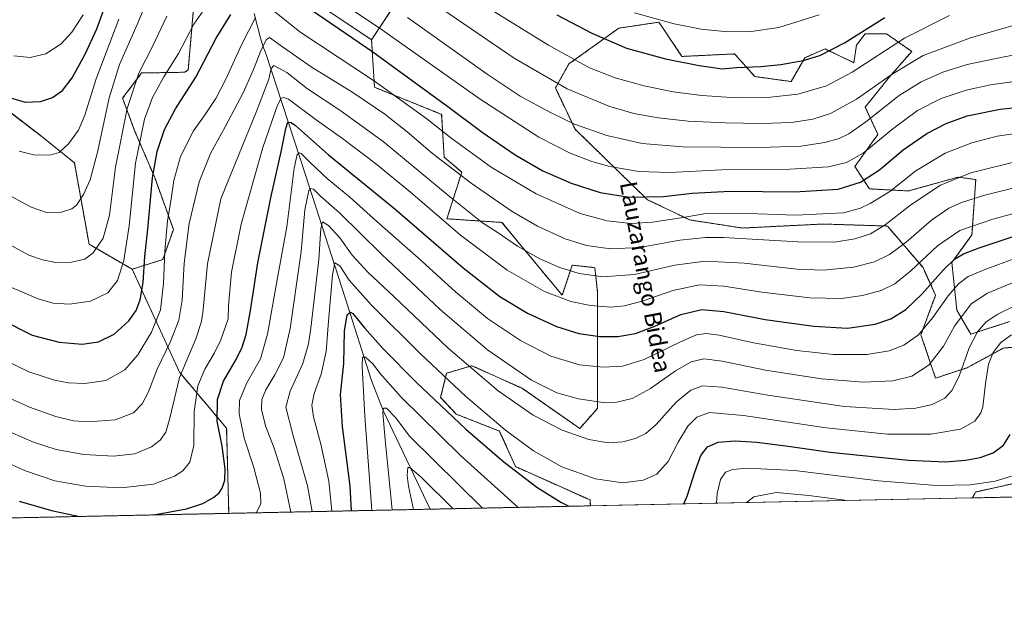
# Model space of a CAD drawing. Units: metres. Extents: x 640895 to 644339, y 4762269 to 4764653.
# Drawn here: x 643038 to 643502, y 4762269 to 4762547 of the extents above; entities that cross this region are included whole.
import ezdxf
from ezdxf.enums import TextEntityAlignment as Align

# ---------------------------------------------------------------- set-up
doc = ezdxf.new("R2010")
doc.units = ezdxf.units.M
doc.header["$MEASUREMENT"] = 0
doc.linetypes.add('TRAZOS', pattern=[0.75, 0.5, -0.25])
for name, color, linetype, lineweight in [('Arbolado forestal', 92, 'TRAZOS', 0), ('Arbolado forestal CxS', 92, 'Continuous', 0), ('Comarca CxS', 133, 'Continuous', 0), ('Comunidad Autónoma CxS', 142, 'Continuous', 0), ('Corriente natural lineal', 142, 'Continuous', 13), ('Curva de nivel maestra', 36, 'Continuous', 30), ('Curva de nivel normal', 36, 'Continuous', 0), ('Municipio CxS', 142, 'Continuous', 0), ('Pastizal CxS', 92, 'Continuous', 0), ('Provincia CxS', 1, 'Continuous', 0), ('Texto cartográfico', 19, 'Continuous', 0)]:
    doc.layers.add(name, color=color, linetype=linetype, lineweight=lineweight)
doc.styles.add('Arial', font='txt', dxfattribs={"height": 0.2})

# ---------------------------------------------------------------- blocks, each defined once
blk = doc.blocks.new('*U153')
at = {"layer": 'Arbolado forestal CxS', "color": 92, "linetype": 'Continuous', "lineweight": 0}
for points in [[(643570.4, 4762323.72, 825.51), (643486.68, 4762321.98, 841.74), (643488.03, 4762324.74, 843.03), (643527.55, 4762333.56, 837.22)], [(643517.72, 4762393.75, 850.26), (643501.16, 4762392.57, 854.14), (643484.07, 4762383.29, 858.71), (643469.22, 4762378.36, 862.9), (643462.34, 4762398.76, 869.75), (643469.22, 4762417.42, 872.34), (643463.31, 4762430.45, 878.39), (643446.54, 4762450.01, 889.95), (643416.17, 4762450.96, 893.34), (643378.21, 4762449.06, 891.75), (643353.54, 4762452.86, 893.87), (643333.61, 4762462.35, 899.34), (643299.45, 4762495.56, 908.97), (643290.17, 4762515.02, 914.02), (643296.51, 4762526.33, 918.87), (643319.97, 4762543.18, 927.09), (643338.91, 4762546.01, 929.62), (643339.66, 4762544.89, 929.36), (643339.66, 4762544.89, 929.36), (643349.74, 4762529.88, 925.73), (643374.59, 4762531.06, 926.88), (643384.05, 4762520.41, 923.3), (643401.2, 4762518.04, 922.05), (643407.71, 4762529.29, 925.09), (643417.17, 4762533.43, 925.64), (643430.78, 4762526.92, 921.24), (643431.96, 4762535.21, 923.66), (643436.1, 4762540.53, 924.3), (643445.76, 4762540.53, 922.39), (643446.16, 4762540.53, 922.31), (643457.99, 4762532.25, 916.45), (643447.49, 4762520.23, 914.7), (643436.1, 4762506, 912.48), (643442.01, 4762493.18, 906.04), (643431.2, 4762478, 903.57), (643438.06, 4762467.53, 897.71), (643456.55, 4762466.52, 892.25), (643479.87, 4762473.06, 889.62), (643488.15, 4762471.88, 888.11), (643486.38, 4762445.83, 877.64), (643476.91, 4762432.81, 874.58), (643479.28, 4762410.32, 866.41), (643485.78, 4762399.08, 860.82), (643504.12, 4762404.99, 857.3)]]:
    blk.add_polyline3d(points, dxfattribs=at)
blk = doc.blocks.new('*U154')
at = {"layer": 'Arbolado forestal CxS', "color": 92, "linetype": 'Continuous', "lineweight": 0}
blk.add_polyline3d([(643178.92, 4762554.13, 901.7), (643203.56, 4762537.71, 901.46), (643204.95, 4762515.34, 893.36), (643236.58, 4762502.61, 897.37), (643237.76, 4762482.49, 890.91), (643246.04, 4762475.39, 890.45), (643239.07, 4762453.41, 880.92), (643264.97, 4762451.71, 886.82), (643264.97, 4762451.71, 886.82), (643293.36, 4762417.38, 880.48), (643298.09, 4762431.59, 885.83), (643308.74, 4762430.4, 886.22), (643310.05, 4762418.7, 882.17), (643309.92, 4762364.12, 864.04), (643301.64, 4762354.65, 860.95), (643274.43, 4762373.59, 862.8), (643250.77, 4762384.24, 860.49), (643238.94, 4762380.69, 855.8), (643236.11, 4762369.33, 851.06), (643243.49, 4762361.42, 850.61), (643263.79, 4762353.46, 853.75), (643271.38, 4762336.71, 850.52), (643306.47, 4762321, 851.89), (643306.66, 4762318.23, 851.11), (643136.3, 4762314.69, 872), (643135.3, 4762354.74, 872.84), (643113.07, 4762381.2, 884.86), (643090.78, 4762429.67, 902.68), (643105.19, 4762434.18, 895.12), (643110.23, 4762448.42, 893.08), (643101.43, 4762472.79, 899.22), (643092.12, 4762494.59, 906.02), (643086.29, 4762510.2, 911.3), (643095.25, 4762522.09, 909.16), (643115.58, 4762522.44, 902.11), (643117.21, 4762523.51, 901.85), (643119.57, 4762550.74, 906.01)], dxfattribs=at)
blk = doc.blocks.new('*U158')
at = {"layer": 'Curva de nivel normal', "color": 36, "linetype": 'Continuous', "lineweight": 0}
blk.add_polyline3d([(643175.55, 4762315.5, 860), (643173.35, 4762327.68, 860), (643166.49, 4762351.9, 860), (643163.24, 4762364.77, 860), (643165.2, 4762372.19, 860), (643171.16, 4762385.32, 860), (643173.81, 4762394.57, 860), (643174.96, 4762401.86, 860), (643178.7, 4762434.26, 860), (643179.62, 4762448.92, 860), (643180.45, 4762451.99, 860), (643183.33, 4762450.26, 860), (643188.55, 4762444.42, 860), (643194.48, 4762436.35, 860), (643201.92, 4762428.12, 860), (643213.98, 4762416.85, 860), (643239.65, 4762392.52, 860), (643263.14, 4762372.35, 860), (643279.71, 4762360.92, 860), (643293.29, 4762353.84, 860), (643305.87, 4762349.41, 860), (643315.07, 4762347.92, 860), (643321.97, 4762348.33, 860), (643327.9, 4762349.95, 860), (643332.69, 4762352.25, 860), (643337.56, 4762356.49, 860), (643347.08, 4762367.04, 860), (643353.89, 4762372.78, 860), (643359.4, 4762374.77, 860), (643368.57, 4762374.2, 860), (643390.16, 4762370.31, 860), (643426.4, 4762364.95, 860), (643449.7, 4762363.6, 860), (643459.94, 4762364.26, 860), (643467.7, 4762366.01, 860), (643473.56, 4762368.94, 860), (643477.01, 4762372.69, 860), (643480.42, 4762379.82, 860), (643485.03, 4762392.59, 860), (643489.01, 4762400.11, 860), (643493.06, 4762404.89, 860), (643498.53, 4762408.51, 860), (643508.14, 4762413.25, 860)], dxfattribs=at)
blk = doc.blocks.new('*U161')
at = {"layer": 'Curva de nivel normal', "color": 36, "linetype": 'Continuous', "lineweight": 0}
for points in [[(643031.08, 4762386.61, 895), (643042.08, 4762381.38, 895), (643054.27, 4762377.49, 895), (643060.76, 4762376.14, 895), (643068.5, 4762375.86, 895), (643078.43, 4762377.19, 895), (643087.42, 4762382.29, 895), (643093.49, 4762389.29, 895), (643099.95, 4762399.96, 895), (643104.08, 4762410.62, 895), (643105.64, 4762422.96, 895), (643106.15, 4762438.19, 895), (643107.49, 4762452.4, 895), (643108.96, 4762461.65, 895), (643110.38, 4762471.39, 895), (643113.6, 4762482.74, 895), (643119.73, 4762494.83, 895), (643125.21, 4762502.58, 895), (643130.19, 4762510.08, 895), (643134.89, 4762519.15, 895), (643142.33, 4762535.36, 895), (643148.94, 4762548.26, 895)], [(643155.44, 4762552.89, 895), (643169.82, 4762541.5, 895), (643204.9, 4762518.22, 895), (643229.61, 4762500.54, 895), (643240.88, 4762491.52, 895), (643259.84, 4762477.71, 895), (643281.1, 4762465.15, 895), (643301.84, 4762455.97, 895), (643314.52, 4762452.46, 895), (643325.8, 4762451.2, 895), (643335.84, 4762451.8, 895), (643350.39, 4762454.08, 895), (643360.98, 4762455.87, 895), (643376.78, 4762456.09, 895), (643403.24, 4762455.15, 895), (643425.89, 4762456.28, 895), (643433.85, 4762458.39, 895), (643438.48, 4762460.58, 895), (643447.72, 4762466.28, 895), (643459.99, 4762476.02, 895), (643473.82, 4762484.37, 895), (643486.29, 4762489.16, 895), (643498.24, 4762492.29, 895), (643513.78, 4762494.49, 895)]]:
    blk.add_polyline3d(points, dxfattribs=at)
blk = doc.blocks.new('*U166')
at = {"layer": 'Curva de nivel normal', "color": 36, "linetype": 'Continuous', "lineweight": 0}
blk.add_polyline3d([(643019.54, 4762344.31, 880), (643040.12, 4762334.82, 880), (643054.42, 4762330.08, 880), (643068.78, 4762327.44, 880), (643085.76, 4762326.76, 880), (643100.81, 4762328.41, 880), (643110.74, 4762332.14, 880), (643114.67, 4762334.72, 880), (643117.96, 4762338.74, 880), (643119.82, 4762346.59, 880), (643120.08, 4762362.59, 880), (643121.69, 4762374.82, 880), (643124.96, 4762382.61, 880), (643129.61, 4762390.3, 880), (643132.62, 4762396.46, 880), (643134.57, 4762402.28, 880), (643135.95, 4762406.37, 880), (643136.15, 4762412.62, 880), (643137.58, 4762428.29, 880), (643142.15, 4762450.82, 880), (643152.31, 4762486.95, 880), (643159.29, 4762506.97, 880), (643161.05, 4762510.17, 880), (643162.11, 4762510.62, 880), (643164.51, 4762509.78, 880), (643177.52, 4762500.03, 880), (643189.8, 4762491.18, 880), (643205.44, 4762479.46, 880), (643221.9, 4762465.91, 880), (643245.46, 4762445.67, 880), (643267.39, 4762429.26, 880), (643284.99, 4762419.17, 880), (643297.4, 4762414.5, 880), (643306.66, 4762412.51, 880), (643316.32, 4762411.84, 880), (643322.64, 4762412.38, 880), (643331.42, 4762414.82, 880), (643345.54, 4762419.72, 880), (643358.07, 4762422.26, 880), (643369.49, 4762421.69, 880), (643387.4, 4762418.86, 880), (643409.98, 4762416.19, 880), (643424.84, 4762415.96, 880), (643434.83, 4762417.27, 880), (643443.53, 4762419.68, 880), (643450.07, 4762422.78, 880), (643457.57, 4762428.9, 880), (643470.06, 4762440.74, 880), (643480.58, 4762447.86, 880), (643496.14, 4762453.29, 880), (643523.92, 4762460.85, 880)], dxfattribs=at)
blk = doc.blocks.new('*U168')
at = {"layer": 'Curva de nivel normal', "color": 36, "linetype": 'Continuous', "lineweight": 0}
for points in [[(643032.94, 4762421.47, 905), (643046.51, 4762415.76, 905), (643053.53, 4762413.73, 905), (643061.24, 4762413.27, 905), (643071.14, 4762414.69, 905), (643079.39, 4762418.55, 905), (643083.89, 4762424.32, 905), (643086.92, 4762433.78, 905), (643089.45, 4762450.11, 905), (643092.36, 4762479.62, 905), (643096.58, 4762500.28, 905), (643100.38, 4762510.61, 905), (643105.79, 4762520.28, 905), (643112.64, 4762531.28, 905), (643119.91, 4762545.02, 905), (643126.44, 4762554.45, 905)], [(643179.66, 4762561.88, 905), (643208.79, 4762542.31, 905), (643254.72, 4762509.8, 905), (643282.35, 4762491.87, 905), (643297.15, 4762484.35, 905), (643307.35, 4762480.4, 905), (643315.75, 4762478.01, 905), (643329.41, 4762475.72, 905), (643344.08, 4762475.26, 905), (643368.46, 4762476.5, 905), (643400.61, 4762476.85, 905), (643418.72, 4762477.96, 905), (643427.34, 4762479.94, 905), (643435.13, 4762484.33, 905), (643449.03, 4762495.84, 905), (643460.72, 4762504.44, 905), (643471.9, 4762510.06, 905), (643483.67, 4762514.05, 905), (643495.07, 4762516.53, 905), (643510.76, 4762518.63, 905)]]:
    blk.add_polyline3d(points, dxfattribs=at)
blk = doc.blocks.new('*U176')
at = {"layer": 'Curva de nivel normal', "color": 36, "linetype": 'Continuous', "lineweight": 0}
blk.add_polyline3d([(643504.93, 4762332.2, 845), (643497.33, 4762329.87, 845), (643485.62, 4762328.14, 845), (643469.6, 4762327.89, 845), (643442.28, 4762330.02, 845), (643402.74, 4762334.83, 845), (643380.6, 4762335.98, 845), (643373.52, 4762335.38, 845), (643370.3, 4762334.07, 845), (643367.96, 4762330.72, 845), (643366.4, 4762323.99, 845), (643366.09, 4762319.47, 845)], dxfattribs=at)
blk = doc.blocks.new('*U182')
at = {"layer": 'Curva de nivel normal', "color": 36, "linetype": 'Continuous', "lineweight": 0}
blk.add_polyline3d([(643184.82, 4762315.7, 855), (643183.38, 4762329.82, 855), (643179.66, 4762347.22, 855), (643176.24, 4762360.18, 855), (643175.39, 4762365.62, 855), (643176.46, 4762371.13, 855), (643179.75, 4762380.32, 855), (643182.19, 4762390.91, 855), (643183.32, 4762405.26, 855), (643185.16, 4762427, 855), (643186.33, 4762432.67, 855), (643188.55, 4762431.2, 855), (643193.03, 4762424.57, 855), (643203.31, 4762412.85, 855), (643226.54, 4762389.75, 855), (643247.75, 4762369.96, 855), (643266.67, 4762353.88, 855), (643279.87, 4762344.08, 855), (643293.14, 4762336.68, 855), (643309.01, 4762330.89, 855), (643321.96, 4762329.12, 855), (643331.48, 4762330.25, 855), (643337.98, 4762333.21, 855), (643343.34, 4762339.1, 855), (643348.06, 4762348.25, 855), (643352.49, 4762355.7, 855), (643356.81, 4762360.02, 855), (643362.82, 4762362.16, 855), (643378.68, 4762360.77, 855), (643417.73, 4762354.9, 855), (643446.52, 4762351.94, 855), (643466.99, 4762351.95, 855), (643480.91, 4762354.36, 855), (643487.78, 4762358.06, 855), (643490.55, 4762362.09, 855), (643491.47, 4762364.9, 855), (643492.68, 4762375.79, 855), (643494.14, 4762384.92, 855), (643496.4, 4762390.5, 855), (643500.02, 4762395.14, 855), (643504.97, 4762398.83, 855)], dxfattribs=at)
blk = doc.blocks.new('*U186')
at = {"layer": 'Curva de nivel normal', "color": 36, "linetype": 'Continuous', "lineweight": 0}
blk.add_polyline3d([(643028.24, 4762355.16, 885), (643044.27, 4762348.24, 885), (643055.04, 4762344.79, 885), (643068.09, 4762342.38, 885), (643082.08, 4762341.59, 885), (643092.05, 4762342.69, 885), (643099.9, 4762346.04, 885), (643104, 4762349.18, 885), (643106.6, 4762352.9, 885), (643108.59, 4762359.54, 885), (643113.1, 4762378.6, 885), (643120.76, 4762396.9, 885), (643123.36, 4762404.54, 885), (643124.04, 4762409.18, 885), (643126.32, 4762432.16, 885), (643132.58, 4762462.78, 885), (643149.23, 4762503.61, 885), (643155.18, 4762519.11, 885), (643156.35, 4762524.18, 885), (643157.58, 4762525.65, 885), (643163.68, 4762522.34, 885), (643173.34, 4762514.56, 885), (643188.67, 4762504.62, 885), (643208.96, 4762489.76, 885), (643240.05, 4762464.13, 885), (643255.88, 4762451.56, 885), (643262.72, 4762447.06, 885), (643272.3, 4762440.5, 885), (643283.12, 4762434.36, 885), (643292.18, 4762430.48, 885), (643301.37, 4762427.6, 885), (643312.3, 4762426.14, 885), (643327.45, 4762427.22, 885), (643346.39, 4762431.63, 885), (643360.65, 4762433.54, 885), (643379.14, 4762432.5, 885), (643403.95, 4762429.74, 885), (643416.46, 4762429.18, 885), (643430.64, 4762430.61, 885), (643440.52, 4762433.18, 885), (643447.52, 4762436.53, 885), (643455.36, 4762442.37, 885), (643467.24, 4762452.84, 885), (643475.44, 4762458.48, 885), (643481.4, 4762461.08, 885), (643492.4, 4762464.62, 885), (643508.18, 4762468.43, 885)], dxfattribs=at)
blk = doc.blocks.new('*U192')
at = {"layer": 'Curva de nivel normal', "color": 36, "linetype": 'Continuous', "lineweight": 0}
blk.add_polyline3d([(643029.01, 4762370.87, 890), (643042.45, 4762364.65, 890), (643054.82, 4762360.36, 890), (643063.17, 4762358.28, 890), (643070.04, 4762357.85, 890), (643082.76, 4762358.68, 890), (643091.36, 4762362.06, 890), (643095.48, 4762366.24, 890), (643098.28, 4762371.62, 890), (643102.64, 4762382.62, 890), (643108.9, 4762395.62, 890), (643112.86, 4762405.69, 890), (643114.38, 4762415.04, 890), (643115.24, 4762432.59, 890), (643117.7, 4762451.13, 890), (643122.32, 4762470.77, 890), (643127.66, 4762484.16, 890), (643134.64, 4762496.68, 890), (643143.09, 4762512.77, 890), (643148.02, 4762523.74, 890), (643151.5, 4762532.94, 890), (643154.02, 4762537.9, 890), (643155.52, 4762538.85, 890), (643161.66, 4762534.36, 890), (643175.05, 4762525.06, 890), (643194.8, 4762512.85, 890), (643209.81, 4762502.71, 890), (643220.29, 4762494.45, 890), (643232.19, 4762484.16, 890), (643250.49, 4762470.18, 890), (643269.8, 4762456.9, 890), (643281.65, 4762449.92, 890), (643294.81, 4762443.93, 890), (643304.75, 4762440.89, 890), (643316.08, 4762439.26, 890), (643329.75, 4762439.89, 890), (643348.75, 4762443.37, 890), (643360.94, 4762444.67, 890), (643369.41, 4762444.6, 890), (643404.38, 4762442.51, 890), (643421.55, 4762442.36, 890), (643431.18, 4762443.91, 890), (643438.61, 4762446.34, 890), (643445.45, 4762450.5, 890), (643457.62, 4762460.06, 890), (643471.62, 4762469.26, 890), (643485.84, 4762475.1, 890), (643509.19, 4762480.83, 890)], dxfattribs=at)
blk = doc.blocks.new('*U195')
at = {"layer": 'Curva de nivel normal', "color": 36, "linetype": 'Continuous', "lineweight": 0}
blk.add_polyline3d([(643165.56, 4762315.3, 865), (643162.25, 4762331.01, 865), (643157.75, 4762345.47, 865), (643153.58, 4762355.92, 865), (643151.7, 4762363.62, 865), (643151.93, 4762368.29, 865), (643153.79, 4762372.88, 865), (643158, 4762380, 865), (643162.04, 4762387.93, 865), (643165.26, 4762401.73, 865), (643170.42, 4762438, 865), (643172.16, 4762457.58, 865), (643174.04, 4762466.72, 865), (643174.75, 4762467.74, 865), (643176.24, 4762467.32, 865), (643179.72, 4762463.91, 865), (643188.45, 4762456.17, 865), (643208.22, 4762436.76, 865), (643236.06, 4762410.6, 865), (643258.12, 4762391.66, 865), (643278.86, 4762377.4, 865), (643290.9, 4762371.44, 865), (643301.09, 4762368.63, 865), (643312.7, 4762366.92, 865), (643319.17, 4762367.04, 865), (643326.24, 4762368.84, 865), (643334.88, 4762373.45, 865), (643346.69, 4762381.8, 865), (643354.08, 4762386, 865), (643360.08, 4762387.43, 865), (643368.72, 4762386.42, 865), (643389.17, 4762382.2, 865), (643415.5, 4762378.05, 865), (643435.27, 4762376.53, 865), (643449.07, 4762377.05, 865), (643458.07, 4762379.26, 865), (643466.24, 4762384.62, 865), (643472.97, 4762393.51, 865), (643478.07, 4762402.78, 865), (643486.07, 4762413.41, 865), (643493.74, 4762418.36, 865), (643506.51, 4762423.75, 865)], dxfattribs=at)
blk = doc.blocks.new('*U204')
at = {"layer": 'Curva de nivel normal', "color": 36, "linetype": 'Continuous', "lineweight": 0}
blk.add_polyline3d([(643149.25, 4762314.96, 870), (643151.37, 4762319.21, 870), (643151.22, 4762324.24, 870), (643148.09, 4762336.29, 870), (643143.57, 4762350.08, 870), (643141.22, 4762361.6, 870), (643141.29, 4762367.83, 870), (643144.84, 4762376.24, 870), (643151.3, 4762387.5, 870), (643154.55, 4762399.02, 870), (643159.27, 4762425.67, 870), (643163.59, 4762449.62, 870), (643165, 4762460.96, 870), (643167.12, 4762477.28, 870), (643168.53, 4762483.75, 870), (643169.65, 4762484.53, 870), (643170.48, 4762484.16, 870), (643174.76, 4762479.81, 870), (643182.66, 4762472.46, 870), (643193.36, 4762463.54, 870), (643206.03, 4762452.2, 870), (643225.49, 4762435.03, 870), (643243.06, 4762418.98, 870), (643258.25, 4762406.43, 870), (643273.72, 4762396.1, 870), (643288.03, 4762388.76, 870), (643301.56, 4762384.68, 870), (643312.72, 4762383.5, 870), (643321.78, 4762384.03, 870), (643331.92, 4762387.2, 870), (643349.06, 4762395.53, 870), (643356.68, 4762398.71, 870), (643361.14, 4762399.35, 870), (643367.33, 4762398.54, 870), (643383.51, 4762395.06, 870), (643403.91, 4762391.46, 870), (643421.12, 4762389.5, 870), (643436.88, 4762389.56, 870), (643447.4, 4762391.21, 870), (643454.28, 4762393.88, 870), (643461.18, 4762398.82, 870), (643467.99, 4762406.96, 870), (643475.21, 4762417.07, 870), (643480.09, 4762422.74, 870), (643484.61, 4762426.17, 870), (643492.12, 4762429.44, 870), (643507.4, 4762434.97, 870)], dxfattribs=at)
blk = doc.blocks.new('*U212')
at = {"layer": 'Curva de nivel maestra', "color": 36, "linetype": 'Continuous', "lineweight": 30}
for points in [[(643350.66, 4762319.15, 850), (643352.27, 4762322.8, 850), (643355.8, 4762334.1, 850), (643358.67, 4762341.98, 850), (643361.78, 4762346, 850), (643366.76, 4762348.24, 850), (643374.86, 4762348.79, 850), (643385.04, 4762348.26, 850), (643398.75, 4762346.57, 850), (643419.57, 4762343.52, 850), (643456.43, 4762339.68, 850), (643473.83, 4762339.01, 850), (643483.4, 4762339.78, 850), (643490.18, 4762341, 850), (643496.41, 4762343.16, 850), (643501.21, 4762346.74, 850), (643504.33, 4762351.82, 850)], [(643194.07, 4762315.89, 850), (643193.43, 4762327.52, 850), (643189.84, 4762355.67, 850), (643188.87, 4762370.73, 850), (643190.46, 4762385.27, 850), (643190.79, 4762400.57, 850), (643192.14, 4762408.18, 850), (643193.61, 4762409.51, 850), (643194.72, 4762408.87, 850), (643200.28, 4762402, 850), (643209.08, 4762392.23, 850), (643224.51, 4762376.54, 850), (643248.02, 4762354.27, 850), (643266.06, 4762338.75, 850), (643281.41, 4762326.97, 850), (643292.76, 4762319.92, 850), (643296.55, 4762318.02, 850)]]:
    blk.add_polyline3d(points, dxfattribs=at)
blk = doc.blocks.new('*U217')
at = {"layer": 'Curva de nivel maestra', "color": 36, "linetype": 'Continuous', "lineweight": 30}
for points in [[(643029.06, 4762405.92, 900), (643043.69, 4762398.59, 900), (643056.42, 4762395.29, 900), (643067.22, 4762394.42, 900), (643075.02, 4762395.55, 900), (643082.25, 4762399.04, 900), (643089.22, 4762405.31, 900), (643092.69, 4762410.28, 900), (643094.51, 4762415.24, 900), (643095.95, 4762423.46, 900), (643096.81, 4762435.71, 900), (643098.14, 4762448.49, 900), (643100.44, 4762472.67, 900), (643102.52, 4762485.06, 900), (643106.04, 4762495.55, 900), (643111.2, 4762505.15, 900), (643120.75, 4762520.06, 900), (643130.38, 4762538.41, 900), (643137.32, 4762549.61, 900)], [(643175.39, 4762551.67, 900), (643204.15, 4762532, 900), (643239.51, 4762506.38, 900), (643255.64, 4762494.18, 900), (643271.14, 4762483.48, 900), (643284.2, 4762476.06, 900), (643297.61, 4762470.15, 900), (643311.17, 4762465.86, 900), (643324.96, 4762463.64, 900), (643341.08, 4762463.89, 900), (643354.52, 4762465.53, 900), (643372.49, 4762466.49, 900), (643402.98, 4762466.14, 900), (643423.3, 4762467.41, 900), (643433.88, 4762470.62, 900), (643442.74, 4762476.44, 900), (643454, 4762485.91, 900), (643465.12, 4762493.64, 900), (643474.27, 4762498.25, 900), (643484.16, 4762501.84, 900), (643499.69, 4762505.07, 900), (643525.13, 4762507.79, 900)]]:
    blk.add_polyline3d(points, dxfattribs=at)
blk = doc.blocks.new('*U221')
at = {"layer": 'Curva de nivel maestra', "color": 36, "linetype": 'Continuous', "lineweight": 30}
for points in [[(643101.06, 4762313.95, 875), (643116.42, 4762316.79, 875), (643124.03, 4762319.31, 875), (643129.17, 4762322.1, 875), (643131.79, 4762324.29, 875), (643133.18, 4762326.62, 875), (643134.43, 4762330.29, 875), (643134.58, 4762335.62, 875), (643133.14, 4762346.32, 875), (643130.87, 4762358.18, 875), (643130.98, 4762368.36, 875), (643133.81, 4762376.9, 875), (643139.32, 4762386.38, 875), (643142.43, 4762392.48, 875), (643144.48, 4762398.96, 875), (643146.6, 4762410.29, 875), (643150, 4762432.75, 875), (643156.34, 4762464.12, 875), (643161.05, 4762484.94, 875), (643163.14, 4762495.9, 875), (643164.2, 4762498.96, 875), (643165.71, 4762498.8, 875), (643167.73, 4762497.28, 875), (643183.33, 4762483.52, 875), (643214.48, 4762458.16, 875), (643246.69, 4762430.38, 875), (643263.91, 4762416.79, 875), (643277.02, 4762408.9, 875), (643290.75, 4762402.63, 875), (643301.24, 4762399.45, 875), (643311.11, 4762397.98, 875), (643319.61, 4762397.96, 875), (643327.95, 4762399.41, 875), (643336.95, 4762402.79, 875), (643349.21, 4762408.39, 875), (643359.07, 4762410.78, 875), (643369.57, 4762409.81, 875), (643389.04, 4762406, 875), (643411.86, 4762402.93, 875), (643427.75, 4762401.97, 875), (643440.78, 4762403.78, 875), (643448.2, 4762406.26, 875), (643455.23, 4762410.64, 875), (643462.94, 4762418.12, 875), (643472.74, 4762429.25, 875), (643478.07, 4762434.34, 875), (643482.4, 4762436.94, 875), (643489.72, 4762439.77, 875), (643505.34, 4762444.88, 875)], [(643037.53, 4762320.51, 875), (643052.83, 4762316.02, 875), (643066.04, 4762313.23, 875)]]:
    blk.add_polyline3d(points, dxfattribs=at)

msp = doc.modelspace()

# ---------------------------------------------------------------- linework, layer by layer
at = {"layer": 'Arbolado forestal', "color": 92, "linetype": 'TRAZOS', "lineweight": 0}
for points in [[(643016.65, 4762639.52, 958.25), (643020.2, 4762621.76, 952.98), (643034.45, 4762596.71, 946.35), (643027.3, 4762582.7, 943.26), (643008.66, 4762564.3, 935.82), (643009.42, 4762548.44, 931.25), (643009.55, 4762534.17, 927.13), (643027.3, 4762508.12, 923.77), (643047.41, 4762492.74, 921.77), (643063.58, 4762479.85, 917.8), (643070.51, 4762441.4, 910.95), (643090.78, 4762429.67, 902.68)], [(643203.56, 4762537.71, 901.46), (643213.03, 4762551.92, 909.02), (643223.57, 4762553.51, 911.92), (643237.76, 4762576, 923.65), (643222.49, 4762604, 930.66)], [(643203.56, 4762537.71, 901.46), (643178.92, 4762554.13, 901.7), (643161.27, 4762561.75, 899.23), (643159.77, 4762562.4, 899.03), (643153.88, 4762564.94, 900.19), (643119.57, 4762550.74, 906.01), (643117.21, 4762523.51, 901.85), (643115.58, 4762522.44, 902.11), (643095.25, 4762522.09, 909.16), (643086.29, 4762510.2, 911.3), (643092.12, 4762494.59, 906.02), (643101.43, 4762472.79, 899.22), (643110.23, 4762448.42, 893.08), (643105.19, 4762434.18, 895.12), (643090.78, 4762429.67, 902.68)], [(643504.12, 4762404.99, 857.3), (643485.78, 4762399.08, 860.82), (643479.28, 4762410.32, 866.41), (643476.91, 4762432.81, 874.58), (643486.38, 4762445.83, 877.64), (643488.15, 4762471.88, 888.11), (643479.87, 4762473.06, 889.62), (643456.55, 4762466.52, 892.25), (643438.06, 4762467.53, 897.71), (643431.2, 4762478, 903.57), (643442.01, 4762493.18, 906.04), (643436.1, 4762506, 912.48), (643447.49, 4762520.23, 914.7), (643457.99, 4762532.25, 916.45), (643446.15, 4762540.53, 922.31), (643445.76, 4762540.53, 922.39), (643436.1, 4762540.53, 924.3), (643431.96, 4762535.21, 923.66), (643430.78, 4762526.92, 921.24), (643417.17, 4762533.43, 925.64), (643407.71, 4762529.29, 925.09), (643401.2, 4762518.04, 922.05), (643384.05, 4762520.41, 923.3), (643374.58, 4762531.06, 926.88), (643349.74, 4762529.88, 925.73), (643339.66, 4762544.9, 929.36), (643338.91, 4762546.01, 929.62), (643319.97, 4762543.18, 927.09), (643296.51, 4762526.33, 918.87), (643290.17, 4762515.03, 914.02), (643299.45, 4762495.56, 908.97), (643333.61, 4762462.35, 899.34), (643353.54, 4762452.86, 893.87), (643378.21, 4762449.06, 891.75), (643416.17, 4762450.96, 893.34), (643446.54, 4762450.01, 889.95), (643463.31, 4762430.45, 878.39), (643469.22, 4762417.42, 872.34), (643462.34, 4762398.76, 869.75), (643469.22, 4762378.36, 862.9), (643484.07, 4762383.29, 858.71), (643501.16, 4762392.57, 854.14), (643517.72, 4762393.75, 850.26)], [(643306.66, 4762318.23, 851.11), (643306.47, 4762321, 851.89), (643271.38, 4762336.71, 850.52), (643263.79, 4762353.46, 853.75), (643243.49, 4762361.42, 850.61), (643236.11, 4762369.33, 851.06), (643238.94, 4762380.69, 855.8), (643250.77, 4762384.24, 860.49), (643274.43, 4762373.59, 862.8), (643301.64, 4762354.65, 860.95), (643309.92, 4762364.12, 864.04), (643310.05, 4762418.71, 882.17), (643308.74, 4762430.4, 886.22), (643298.09, 4762431.59, 885.83), (643293.36, 4762417.38, 880.48), (643264.97, 4762451.71, 886.82), (643239.07, 4762453.41, 880.92), (643246.04, 4762475.39, 890.45), (643237.76, 4762482.49, 890.91), (643236.58, 4762502.61, 897.37), (643204.95, 4762515.34, 893.36), (643203.56, 4762537.71, 901.46)], [(643090.78, 4762429.67, 902.68), (643113.07, 4762381.2, 884.86), (643135.3, 4762354.74, 872.84), (643136.3, 4762314.69, 872)], [(643527.55, 4762333.56, 837.22), (643488.03, 4762324.74, 843.03), (643486.68, 4762321.98, 841.74)], [(643570.4, 4762323.72, 825.51), (643562.59, 4762323.56, 821.97), (643486.68, 4762321.98, 841.74)], [(643306.66, 4762318.23, 851.11), (643231.18, 4762316.66, 831.38), (643136.3, 4762314.69, 872)], [(643136.3, 4762314.69, 872), (642920.61, 4762310.2, 840.62), (642918.95, 4762310.17, 840.85)]]:
    msp.add_polyline3d(points, dxfattribs=at)
at = {"layer": 'Arbolado forestal CxS', "color": 92, "linetype": 'Continuous', "lineweight": 0}
for points in [[(643119.57, 4762550.74, 906.01), (643117.21, 4762523.51, 901.85), (643115.58, 4762522.44, 902.11), (643095.25, 4762522.09, 909.16), (643086.29, 4762510.2, 911.3), (643092.12, 4762494.59, 906.02), (643101.43, 4762472.79, 899.22), (643110.23, 4762448.42, 893.08), (643105.19, 4762434.18, 895.12), (643090.78, 4762429.67, 902.68), (643070.51, 4762441.4, 910.95), (643063.58, 4762479.85, 917.8), (643047.41, 4762492.74, 921.77), (643027.3, 4762508.12, 923.77)], [(643213.03, 4762551.92, 909.02), (643203.56, 4762537.71, 901.46), (643178.92, 4762554.13, 901.7)], [(643027.3, 4762508.12, 923.77), (643047.41, 4762492.74, 921.77), (643063.58, 4762479.85, 917.8), (643070.51, 4762441.4, 910.95), (643090.78, 4762429.67, 902.68), (643113.07, 4762381.2, 884.86), (643135.3, 4762354.74, 872.84), (643136.3, 4762314.69, 872), (642918.95, 4762310.16, 840.85)]]:
    msp.add_polyline3d(points, dxfattribs=at)
at = {"layer": 'Comarca CxS', "color": 133, "linetype": 'Continuous', "lineweight": 0}
msp.add_polyline3d([(644338.84, 4762339.71, 790.08), (640942.59, 4762269.04, 1010.04), (640901.75, 4764250.93, 1358.85), (640894.92, 4764582.6, 1489.62), (641417.86, 4764593.49, 1380.45), (644290.02, 4764653.27, 874.33), (644338.84, 4762339.71, 790.08)], close=True, dxfattribs=at)
msp.add_polyline3d([(644338.84, 4762339.71, 790.08), (640942.59, 4762269.04, 1010.04), (640901.75, 4764250.93, 1358.85), (640894.92, 4764582.6, 1489.62), (641417.86, 4764593.49, 1380.45), (644290.02, 4764653.27, 874.33), (644338.84, 4762339.71, 790.08)], close=True, dxfattribs=at)
at = {"layer": 'Comunidad Autónoma CxS', "color": 142, "linetype": 'Continuous', "lineweight": 0}
msp.add_polyline3d([(644338.84, 4762339.71, 790.08), (640942.59, 4762269.04, 1010.04), (640901.75, 4764250.93, 1358.85), (640894.92, 4764582.6, 1489.62), (641417.86, 4764593.49, 1380.45), (644290.02, 4764653.27, 874.33), (644338.84, 4762339.71, 790.08)], close=True, dxfattribs=at)
msp.add_polyline3d([(644338.84, 4762339.71, 790.08), (640942.59, 4762269.04, 1010.04), (640901.75, 4764250.93, 1358.85), (640894.92, 4764582.6, 1489.62), (641417.86, 4764593.49, 1380.45), (644290.02, 4764653.27, 874.33), (644338.84, 4762339.71, 790.08)], close=True, dxfattribs=at)
at = {"layer": 'Corriente natural lineal', "color": 142, "linetype": 'Continuous', "lineweight": 13}
msp.add_polyline3d([(643148.21, 4762550.06, 895.42), (643151.18, 4762538.41, 891.61), (643152.67, 4762533.96, 889.55), (643153.68, 4762531.75, 888.26), (643172.47, 4762474.09, 867.02), (643191.12, 4762416.14, 851.3), (643203.46, 4762377.26, 842.9), (643209.08, 4762363.11, 840.12), (643231.18, 4762316.66, 831.38)], dxfattribs=at)
at = {"layer": 'Curva de nivel maestra', "color": 36, "linetype": 'Continuous', "lineweight": 30}
for points in [[(643033.07, 4762510.55, 925), (643040.42, 4762508.36, 925), (643047.62, 4762508.6, 925), (643053.22, 4762510.51, 925), (643057.96, 4762513.9, 925), (643062.56, 4762519.88, 925), (643068.62, 4762530.89, 925), (643074.12, 4762542.81, 925), (643079.68, 4762558.04, 925)], [(643290.8, 4762549.49, 925), (643307.32, 4762540.78, 925), (643323.62, 4762533.82, 925), (643342.05, 4762528.72, 925), (643357.86, 4762525.61, 925), (643364.44, 4762524.69, 925), (643368.5, 4762524.1, 925), (643375.4, 4762524.6, 925), (643386.99, 4762525.08, 925), (643396.37, 4762526.03, 925), (643406.85, 4762528, 925), (643414.7, 4762530.36, 925), (643426.4, 4762536.29, 925), (643445.36, 4762548.27, 925)]]:
    msp.add_polyline3d(points, dxfattribs=at)
at = {"layer": 'Curva de nivel normal', "color": 36, "linetype": 'Continuous', "lineweight": 0}
for points in [[(643241.31, 4762563.39, 920), (643286.83, 4762535.25, 920), (643306.15, 4762524.58, 920), (643318.38, 4762519.84, 920), (643331.89, 4762516.11, 920), (643345.7, 4762513.26, 920), (643359.08, 4762511.5, 920), (643375.4, 4762510.44, 920), (643390.07, 4762510.48, 920), (643404.28, 4762512.13, 920), (643417.9, 4762516.04, 920), (643429.94, 4762522.51, 920), (643454.65, 4762538.55, 920), (643475.74, 4762549.23, 920)], [(643029.9, 4762466.12, 915), (643043.22, 4762458.84, 915), (643050.5, 4762456.34, 915), (643057.53, 4762456.48, 915), (643062.31, 4762458.06, 915), (643064.56, 4762459.88, 915), (643067.9, 4762464.84, 915), (643071.02, 4762471.84, 915), (643074.66, 4762485.36, 915), (643080.04, 4762510.44, 915), (643084.88, 4762526.04, 915), (643093.11, 4762544.86, 915), (643098.65, 4762558.05, 915)], [(643233.2, 4762554.68, 915), (643270.68, 4762529, 915), (643295.77, 4762514.58, 915), (643315.33, 4762506.53, 915), (643327.04, 4762502.99, 915), (643338.52, 4762500.91, 915), (643352.75, 4762499.44, 915), (643370.08, 4762498.58, 915), (643387.4, 4762498.27, 915), (643401.37, 4762498.82, 915), (643411.42, 4762500.34, 915), (643419.8, 4762502.95, 915), (643431.96, 4762509.69, 915), (643448.86, 4762521.6, 915), (643463.43, 4762530.27, 915), (643485.75, 4762538.57, 915), (643520.32, 4762548.7, 915)], [(643327.4, 4762550.46, 930), (643346.08, 4762545.16, 930), (643358.74, 4762542.7, 930), (643371.4, 4762541.51, 930), (643382.4, 4762541.62, 930), (643395.4, 4762543.54, 930), (643414.4, 4762549.4, 930)], [(643029.62, 4762443.24, 910), (643042.06, 4762436.34, 910), (643048.53, 4762434.17, 910), (643054.69, 4762432.89, 910), (643062.27, 4762432.98, 910), (643068.44, 4762434.41, 910), (643072.48, 4762437.44, 910), (643077.08, 4762444.37, 910), (643080.2, 4762455.17, 910), (643083.02, 4762477.77, 910), (643088.47, 4762505.31, 910), (643093.97, 4762521.95, 910), (643100.5, 4762534.95, 910), (643107.2, 4762548.9, 910)], [(643035.12, 4762530.14, 930), (643042.77, 4762529.32, 930), (643050.2, 4762531.1, 930), (643057.42, 4762535.81, 930), (643062.42, 4762541.37, 930), (643067.68, 4762549.5, 930)], [(643037.61, 4762485.3, 920), (643044.41, 4762483.6, 920), (643052.01, 4762483.32, 920), (643056.34, 4762484.57, 920), (643060.84, 4762488.8, 920), (643065.53, 4762495.21, 920), (643068.46, 4762502.22, 920), (643073.83, 4762519.36, 920), (643084.47, 4762547.36, 920)], [(643220.52, 4762548.24, 910), (643258.02, 4762521.54, 910), (643273.58, 4762511.19, 910), (643287.47, 4762503.61, 910), (643299.16, 4762498.03, 910), (643314.36, 4762492.59, 910), (643331.07, 4762488.88, 910), (643350.08, 4762487.38, 910), (643386.4, 4762486.99, 910), (643405.74, 4762487.62, 910), (643417.07, 4762489.28, 910), (643423.74, 4762491.2, 910), (643428.4, 4762493.49, 910), (643436.4, 4762499.12, 910), (643452.07, 4762511.44, 910), (643462.46, 4762517.96, 910), (643472.6, 4762522.42, 910), (643484.06, 4762526.04, 910), (643501.46, 4762529.72, 910), (643536.68, 4762536.2, 910)], [(643272.65, 4762317.52, 845), (643245.43, 4762341.91, 845), (643217.56, 4762369.34, 845), (643207.42, 4762380.75, 845), (643204.29, 4762384.94, 845), (643200.7, 4762388.18, 845), (643199.33, 4762388.24, 845), (643199.19, 4762383.87, 845), (643200.44, 4762360.46, 845), (643203.65, 4762316.09, 845)], [(643255.8, 4762317.17, 840), (643221.65, 4762350.82, 840), (643214.82, 4762359.82, 840), (643210.65, 4762364.21, 840), (643209.22, 4762364.22, 840), (643208.95, 4762361.99, 840), (643210.01, 4762349.3, 840), (643213.25, 4762316.29, 840)], [(643241.97, 4762316.89, 835), (643226.86, 4762331.73, 835), (643221.65, 4762336.36, 835), (643220.63, 4762336.3, 835), (643220.29, 4762332.59, 835), (643221.02, 4762327.43, 835), (643223.26, 4762316.5, 835)], [(643427.52, 4762320.75, 840), (643409.52, 4762323.16, 840), (643394.19, 4762324.47, 840), (643383.57, 4762322.46, 840), (643380.14, 4762319.76, 840)]]:
    msp.add_polyline3d(points, dxfattribs=at)
at = {"layer": 'Municipio CxS', "color": 142, "linetype": 'Continuous', "lineweight": 0}
msp.add_polyline3d([(640901.75, 4764250.93, 1358.85), (640903.89, 4764251.23, 1358.04), (641119.95, 4764258.22, 1360.71), (641211.91, 4764261.69, 1387.94), (641292.43, 4764391.51, 1381.52), (641382.18, 4764536.03, 1362.77), (641405.1, 4764572.93, 1372.36), (641417.86, 4764593.49, 1380.45), (644290.02, 4764653.27, 874.33), (644338.84, 4762339.71, 790.08), (640942.59, 4762269.04, 1010.04), (640901.75, 4764250.93, 1358.85)], close=True, dxfattribs=at)
msp.add_polyline3d([(640901.75, 4764250.93, 1358.85), (640903.89, 4764251.23, 1358.04), (641119.95, 4764258.22, 1360.71), (641211.91, 4764261.69, 1387.94), (641292.43, 4764391.51, 1381.52), (641382.18, 4764536.03, 1362.77), (641405.1, 4764572.93, 1372.36), (641417.86, 4764593.49, 1380.45), (644290.02, 4764653.27, 874.33), (644338.84, 4762339.71, 790.08), (640942.59, 4762269.04, 1010.04), (640901.75, 4764250.93, 1358.85)], close=True, dxfattribs=at)
at = {"layer": 'Pastizal CxS', "color": 92, "linetype": 'Continuous', "lineweight": 0}
for points in [[(643203.56, 4762537.71, 901.46), (643213.03, 4762551.92, 909.02), (643223.57, 4762553.51, 911.92), (643237.76, 4762576, 923.65), (643222.49, 4762604, 930.66)], [(643527.55, 4762333.56, 837.22), (643488.03, 4762324.74, 843.03), (643486.68, 4762321.98, 841.74), (643306.66, 4762318.23, 851.11), (643306.47, 4762321, 851.89), (643271.38, 4762336.71, 850.52), (643263.79, 4762353.46, 853.75), (643243.49, 4762361.42, 850.61), (643236.11, 4762369.33, 851.06), (643238.94, 4762380.69, 855.8), (643250.77, 4762384.24, 860.49), (643274.43, 4762373.59, 862.8), (643301.64, 4762354.65, 860.95), (643309.92, 4762364.12, 864.04), (643310.05, 4762418.7, 882.17), (643308.74, 4762430.4, 886.22), (643298.09, 4762431.59, 885.83), (643293.36, 4762417.38, 880.48), (643264.97, 4762451.71, 886.82), (643239.07, 4762453.41, 880.92), (643246.04, 4762475.39, 890.45), (643237.76, 4762482.49, 890.91), (643236.58, 4762502.61, 897.37), (643204.95, 4762515.34, 893.36), (643203.56, 4762537.71, 901.46), (643213.03, 4762551.92, 909.02)], [(643504.12, 4762404.99, 857.3), (643485.78, 4762399.08, 860.82), (643479.28, 4762410.32, 866.41), (643476.91, 4762432.81, 874.58), (643486.38, 4762445.83, 877.64), (643488.15, 4762471.88, 888.11), (643479.87, 4762473.06, 889.62), (643456.55, 4762466.52, 892.25), (643438.06, 4762467.53, 897.71), (643431.2, 4762478, 903.57), (643442.01, 4762493.18, 906.04), (643436.1, 4762506, 912.48), (643447.49, 4762520.23, 914.7), (643457.99, 4762532.25, 916.45), (643446.16, 4762540.53, 922.31), (643445.76, 4762540.53, 922.39), (643436.1, 4762540.53, 924.3), (643431.96, 4762535.21, 923.66), (643430.78, 4762526.92, 921.24), (643417.17, 4762533.43, 925.64), (643407.71, 4762529.29, 925.09), (643401.2, 4762518.04, 922.05), (643384.05, 4762520.41, 923.3), (643374.59, 4762531.06, 926.88), (643349.74, 4762529.88, 925.73), (643339.66, 4762544.89, 929.36), (643338.91, 4762546.01, 929.62), (643319.97, 4762543.18, 927.09), (643296.51, 4762526.33, 918.87), (643290.17, 4762515.02, 914.02), (643299.45, 4762495.56, 908.97), (643333.61, 4762462.35, 899.34), (643353.54, 4762452.86, 893.87), (643378.21, 4762449.06, 891.75), (643416.17, 4762450.96, 893.34), (643446.54, 4762450.01, 889.95), (643463.31, 4762430.45, 878.39), (643469.22, 4762417.42, 872.34), (643462.34, 4762398.76, 869.75), (643469.22, 4762378.36, 862.9), (643484.07, 4762383.29, 858.71), (643501.16, 4762392.57, 854.14), (643517.72, 4762393.75, 850.26)], [(643504.12, 4762404.99, 857.3), (643485.78, 4762399.08, 860.82), (643479.28, 4762410.32, 866.41), (643476.91, 4762432.81, 874.58), (643486.38, 4762445.83, 877.64), (643488.15, 4762471.88, 888.11), (643479.87, 4762473.06, 889.62), (643456.55, 4762466.52, 892.25), (643438.06, 4762467.53, 897.71), (643431.2, 4762478, 903.57), (643442.01, 4762493.18, 906.04), (643436.1, 4762506, 912.48), (643447.49, 4762520.23, 914.7), (643457.99, 4762532.25, 916.45), (643446.15, 4762540.53, 922.31), (643445.76, 4762540.53, 922.39), (643436.1, 4762540.53, 924.3), (643431.96, 4762535.21, 923.66), (643430.78, 4762526.92, 921.24), (643417.17, 4762533.43, 925.64), (643407.71, 4762529.29, 925.09), (643401.2, 4762518.04, 922.05), (643384.05, 4762520.41, 923.3), (643374.58, 4762531.06, 926.88), (643349.74, 4762529.88, 925.73), (643339.66, 4762544.9, 929.36), (643338.91, 4762546.01, 929.62), (643319.97, 4762543.18, 927.09), (643296.51, 4762526.33, 918.87), (643290.17, 4762515.03, 914.02), (643299.45, 4762495.56, 908.97), (643333.61, 4762462.35, 899.34), (643353.54, 4762452.86, 893.87), (643378.21, 4762449.06, 891.75), (643416.17, 4762450.96, 893.34), (643446.54, 4762450.01, 889.95), (643463.31, 4762430.45, 878.39), (643469.22, 4762417.42, 872.34), (643462.34, 4762398.76, 869.75), (643469.22, 4762378.36, 862.9), (643484.07, 4762383.29, 858.71), (643501.16, 4762392.57, 854.14), (643517.72, 4762393.75, 850.26)], [(643306.66, 4762318.23, 851.11), (643306.47, 4762321, 851.89), (643271.38, 4762336.71, 850.52), (643263.79, 4762353.46, 853.75), (643243.49, 4762361.42, 850.61), (643236.11, 4762369.33, 851.06), (643238.94, 4762380.69, 855.8), (643250.77, 4762384.24, 860.49), (643274.43, 4762373.59, 862.8), (643301.64, 4762354.65, 860.95), (643309.92, 4762364.12, 864.04), (643310.05, 4762418.71, 882.17), (643308.74, 4762430.4, 886.22), (643298.09, 4762431.59, 885.83), (643293.36, 4762417.38, 880.48), (643264.97, 4762451.71, 886.82), (643239.07, 4762453.41, 880.92), (643246.04, 4762475.39, 890.45), (643237.76, 4762482.49, 890.91), (643236.58, 4762502.61, 897.37), (643204.95, 4762515.34, 893.36), (643203.56, 4762537.71, 901.46)], [(643527.55, 4762333.56, 837.22), (643488.03, 4762324.74, 843.03), (643486.68, 4762321.98, 841.74)], [(643486.68, 4762321.98, 841.74), (643306.66, 4762318.23, 851.11)]]:
    msp.add_polyline3d(points, dxfattribs=at)
at = {"layer": 'Provincia CxS', "color": 1, "linetype": 'Continuous', "lineweight": 0}
msp.add_polyline3d([(644338.84, 4762339.71, 790.08), (640942.59, 4762269.04, 1010.04), (640894.92, 4764582.6, 1489.62), (644290.02, 4764653.27, 874.33), (644338.84, 4762339.71, 790.08)], close=True, dxfattribs=at)
msp.add_polyline3d([(644338.84, 4762339.71, 790.08), (640942.59, 4762269.04, 1010.04), (640894.92, 4764582.6, 1489.62), (644290.02, 4764653.27, 874.33), (644338.84, 4762339.71, 790.08)], close=True, dxfattribs=at)

# ---------------------------------------------------------------- block references
at = {"layer": 'Arbolado forestal CxS', "color": 92, "linetype": 'Continuous', "lineweight": 0}
for name in ['*U154', '*U153']:
    msp.add_blockref(name, (0, 0), dxfattribs=at)
at = {"layer": 'Curva de nivel maestra', "color": 36, "linetype": 'Continuous', "lineweight": 30}
for name in ['*U212', '*U217', '*U221']:
    msp.add_blockref(name, (0, 0), dxfattribs=at)
at = {"layer": 'Curva de nivel normal', "color": 36, "linetype": 'Continuous', "lineweight": 0}
for name in ['*U204', '*U195', '*U158', '*U182', '*U176', '*U168', '*U161', '*U192', '*U186', '*U166']:
    msp.add_blockref(name, (0, 0), dxfattribs=at)

# ---------------------------------------------------------------- texts
at = {"layer": 'Texto cartográfico', "color": 19, "linetype": 'Continuous', "lineweight": 0, "style": 'Arial'}
msp.add_text('Lauzarango Bidea', height=8, rotation=-79.5542, dxfattribs=at).set_placement((643332.7, 4762426), align=Align.MIDDLE_CENTER)

doc.saveas('drawing.dxf')
